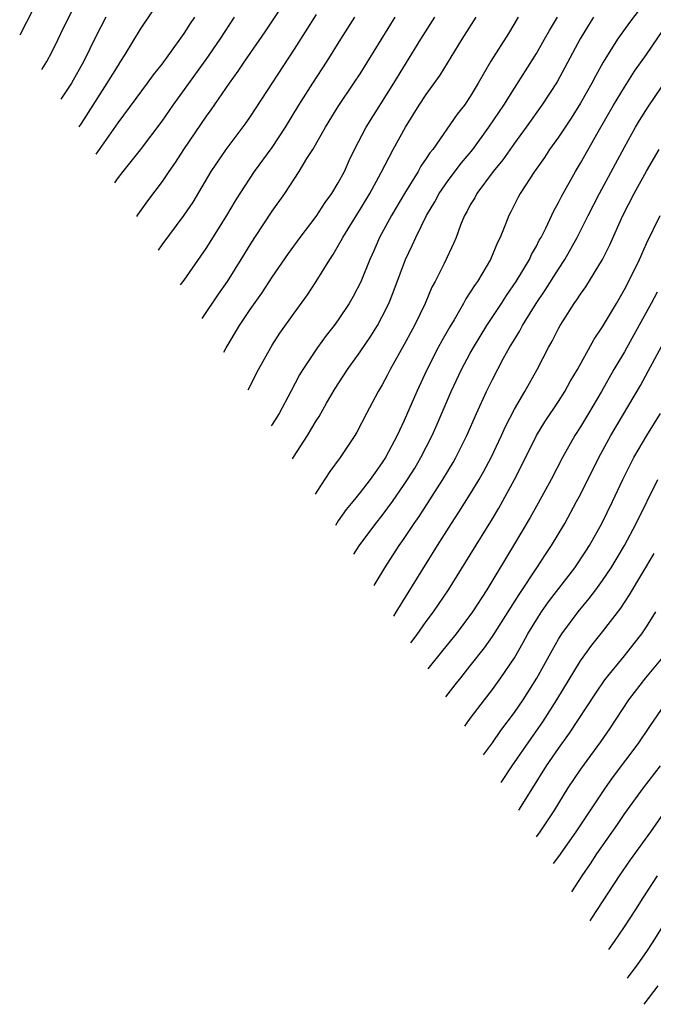
# Model space of a CAD drawing. Units: inches. Extents: x 2625000 to 2628000, y 1455000 to 1458000.
# Drawn here: x 2625492 to 2625550, y 1455961 to 1456051 of the extents above; entities that cross this region are included whole.
import ezdxf

# ---------------------------------------------------------------- set-up
doc = ezdxf.new("R2010")
doc.units = ezdxf.units.IN
doc.header["$MEASUREMENT"] = 0
doc.layers.add('LD26251455_2ft', color=169, linetype='Continuous')

msp = doc.modelspace()

# ---------------------------------------------------------------- linework, layer by layer
at = {"layer": 'LD26251455_2ft'}
for points, elevation in [([(2625493.935, 1456053), (2625492.07, 1456049.357)], 10714), ([(2625494.07, 1456046.253), (2625494.545, 1456046.988), (2625495, 1456047.839), (2625495.571, 1456049), (2625496.017, 1456049.983), (2625497.545, 1456053)], 10716), ([(2625505.066, 1456053), (2625503, 1456049.903), (2625501.628, 1456047.628), (2625501.24, 1456047), (2625501, 1456046.653), (2625499.999, 1456045), (2625497.654, 1456041.359), (2625497.431, 1456041.037)], 10720), ([(2625516.713, 1456053.287), (2625514.335, 1456049.665), (2625512.485, 1456047), (2625511.894, 1456046.106), (2625511.086, 1456045), (2625509.42, 1456042.58), (2625509, 1456042.01), (2625506.96, 1456039), (2625506.196, 1456037.804), (2625505.626, 1456037), (2625505, 1456036.076), (2625503.68, 1456034.32), (2625502.784, 1456033.044), (2625502.674, 1456032.897)], 10726), ([(2625549, 1456052.541), (2625547.468, 1456050.532), (2625546.359, 1456049), (2625545.07, 1456046.93), (2625544.359, 1456045.641), (2625544.031, 1456045), (2625543, 1456043.195), (2625542.154, 1456041.846), (2625541, 1456040.112), (2625540.195, 1456039), (2625539.726, 1456038.274), (2625538.829, 1456037), (2625537.539, 1456035), (2625537.349, 1456034.651), (2625536.68, 1456033.319), (2625536.5, 1456033), (2625536.199, 1456032.198), (2625535.707, 1456031), (2625535.463, 1456030.537), (2625534.833, 1456029), (2625533.639, 1456027), (2625533.37, 1456026.63), (2625533, 1456026.012), (2625532.592, 1456025.408), (2625532.38, 1456025), (2625531.524, 1456023.524), (2625531.127, 1456022.873), (2625530.401, 1456021.599), (2625530.08, 1456021), (2625529.041, 1456018.959), (2625528.141, 1456017), (2625527, 1456014.359), (2625526.35, 1456013), (2625525.287, 1456011), (2625525, 1456010.545), (2625524.346, 1456009.654), (2625523.912, 1456009), (2625523, 1456007.82), (2625522.335, 1456007), (2625521.72, 1456006.28), (2625521, 1456005.241), (2625520.744, 1456004.845)], 10744), ([(2625499.898, 1456051), (2625499, 1456049.246), (2625497.886, 1456047), (2625496.781, 1456045), (2625495.815, 1456043.545)], 10718), ([(2625499.017, 1456038.575), (2625499.32, 1456039), (2625501, 1456041.405), (2625503.691, 1456045), (2625504.237, 1456045.763), (2625505, 1456046.746), (2625505.721, 1456047.721), (2625507, 1456049.509), (2625507.572, 1456050.428), (2625507.969, 1456051)], 10722), ([(2625500.711, 1456035.945), (2625500.962, 1456036.316), (2625501.473, 1456037), (2625503.034, 1456038.966), (2625505, 1456041.563), (2625506.009, 1456043), (2625509, 1456047.163), (2625510.276, 1456049), (2625511.587, 1456051)], 10724), ([(2625519, 1456051.237), (2625517, 1456048.093), (2625513, 1456041.997), (2625512.6, 1456041.401), (2625510.789, 1456039), (2625509.433, 1456037), (2625507.784, 1456034.216), (2625506.986, 1456033.014), (2625504.994, 1456030.315), (2625504.635, 1456029.853)], 10728), ([(2625506.673, 1456026.688), (2625507, 1456027.129), (2625509, 1456029.995), (2625510.881, 1456033), (2625511.665, 1456034.335), (2625512.086, 1456035), (2625513.406, 1456037), (2625515, 1456039.161), (2625516.216, 1456041), (2625517.431, 1456043), (2625518.686, 1456045), (2625519.993, 1456047), (2625521.243, 1456049), (2625522.521, 1456051)], 10730), ([(2625508.643, 1456023.63), (2625510.141, 1456025.859), (2625510.94, 1456027), (2625512.199, 1456029), (2625513, 1456030.329), (2625513.428, 1456031), (2625515, 1456033.381), (2625516.14, 1456035), (2625517.456, 1456037), (2625518.156, 1456038.156), (2625518.701, 1456039), (2625519.835, 1456041), (2625521, 1456042.89), (2625522.43, 1456045), (2625523, 1456045.872), (2625526.172, 1456051)], 10732), ([(2625510.611, 1456020.575), (2625510.813, 1456020.969), (2625512.035, 1456023), (2625513, 1456024.453), (2625514.055, 1456025.945), (2625515, 1456027.389), (2625516.473, 1456029.527), (2625517.533, 1456031), (2625519, 1456032.913), (2625519.817, 1456034.183), (2625520.418, 1456035), (2625521, 1456035.961), (2625521.557, 1456037), (2625522.008, 1456037.992), (2625522.493, 1456039), (2625523.546, 1456041), (2625526.05, 1456045), (2625528.494, 1456049), (2625529.767, 1456051)], 10734), ([(2625512.82, 1456017.146), (2625513.775, 1456019), (2625514.869, 1456021), (2625515, 1456021.209), (2625515.698, 1456022.302), (2625517, 1456024.133), (2625518.21, 1456025.79), (2625519.01, 1456026.99), (2625520.237, 1456029), (2625520.546, 1456029.454), (2625521.282, 1456030.718), (2625521.417, 1456031), (2625522.786, 1456033.214), (2625523, 1456033.538), (2625523.882, 1456035), (2625524.9, 1456036.9), (2625525.988, 1456039), (2625527.12, 1456041), (2625528.365, 1456043), (2625529, 1456043.988), (2625530.25, 1456045.75), (2625532.257, 1456049), (2625533.542, 1456051)], 10736), ([(2625537.358, 1456051), (2625536.462, 1456049.538), (2625534.869, 1456047), (2625533.72, 1456045), (2625533, 1456043.791), (2625532.462, 1456043), (2625531.815, 1456042.185), (2625529.581, 1456039), (2625529.322, 1456038.678), (2625529, 1456038.18), (2625528.517, 1456037.482), (2625528.247, 1456037), (2625527.011, 1456035), (2625525.834, 1456033), (2625524.75, 1456031), (2625524.223, 1456029.777), (2625523.865, 1456029), (2625523.044, 1456026.956), (2625522.359, 1456025.641), (2625521.983, 1456025), (2625521, 1456023.512), (2625520.63, 1456023), (2625519.915, 1456022.085), (2625519.127, 1456021), (2625517.793, 1456019), (2625517.493, 1456018.507), (2625516.709, 1456017), (2625515.625, 1456015), (2625515.003, 1456013.997), (2625514.924, 1456013.88)], 10738), ([(2625516.851, 1456010.889), (2625516.939, 1456011.038), (2625518.219, 1456013), (2625519, 1456014.328), (2625519.266, 1456014.733), (2625519.935, 1456015.935), (2625520.714, 1456017.286), (2625521.845, 1456019), (2625523, 1456020.594), (2625523.961, 1456022.039), (2625524.556, 1456023), (2625525, 1456023.808), (2625525.586, 1456025), (2625525.993, 1456026.007), (2625527.124, 1456029), (2625527.721, 1456030.279), (2625528.038, 1456031), (2625529.008, 1456033), (2625529.762, 1456034.238), (2625530.171, 1456035), (2625531, 1456036.169), (2625532.212, 1456037.788), (2625533.215, 1456039), (2625534.689, 1456041), (2625536.033, 1456043), (2625537, 1456044.567), (2625539, 1456047.721), (2625539.743, 1456049), (2625540.191, 1456049.809), (2625540.911, 1456051)], 10740), ([(2625544.193, 1456051), (2625543.728, 1456050.272), (2625542.975, 1456049.025), (2625540.875, 1456045.124), (2625539.497, 1456043), (2625538.057, 1456041), (2625537, 1456039.575), (2625535.946, 1456038.054), (2625535.085, 1456037), (2625533.593, 1456035), (2625533.395, 1456034.605), (2625533, 1456033.948), (2625532.678, 1456033.323), (2625532.482, 1456033), (2625532.121, 1456032.121), (2625531.714, 1456031), (2625531.505, 1456030.495), (2625530.63, 1456028.63), (2625529.797, 1456027), (2625529.515, 1456026.485), (2625528.883, 1456025), (2625527.93, 1456023), (2625527, 1456021.272), (2625525.729, 1456019), (2625525.486, 1456018.514), (2625525, 1456017.605), (2625524.635, 1456017), (2625523.561, 1456015), (2625522.694, 1456013.306), (2625522.51, 1456013), (2625521.192, 1456011), (2625520.25, 1456009.75), (2625519.045, 1456007.931), (2625518.911, 1456007.69)], 10742), ([(2625522.433, 1456002.224), (2625522.907, 1456002.983), (2625524.411, 1456005), (2625525, 1456005.736), (2625525.929, 1456007), (2625527, 1456008.545), (2625527.3, 1456009), (2625527.948, 1456010.052), (2625528.507, 1456011), (2625529.52, 1456013), (2625529.975, 1456014.025), (2625531.247, 1456017), (2625532.198, 1456019), (2625533, 1456020.482), (2625533.287, 1456021), (2625534.506, 1456023), (2625535.82, 1456025), (2625536.275, 1456025.725), (2625537.161, 1456027), (2625538.359, 1456029), (2625538.554, 1456029.446), (2625539, 1456030.211), (2625539.265, 1456030.735), (2625539.419, 1456031), (2625539.848, 1456031.848), (2625540.581, 1456033.419), (2625541, 1456034.16), (2625541.275, 1456034.725), (2625542.545, 1456037), (2625543, 1456037.751), (2625544.603, 1456040.603), (2625545.996, 1456043), (2625547, 1456044.649), (2625547.912, 1456046.087), (2625549, 1456047.608), (2625551, 1456050.539)], 10746), ([(2625524.272, 1455999.369), (2625525.246, 1456001), (2625526.533, 1456003), (2625527, 1456003.662), (2625527.885, 1456005), (2625528.342, 1456005.658), (2625530.512, 1456009), (2625531.44, 1456010.56), (2625531.688, 1456011), (2625532.673, 1456013), (2625533.549, 1456015), (2625534.465, 1456017), (2625535, 1456018.079), (2625536.023, 1456020.023), (2625536.563, 1456021), (2625537, 1456021.732), (2625537.49, 1456022.51), (2625537.744, 1456023), (2625538.986, 1456025), (2625539.801, 1456026.199), (2625541, 1456028.128), (2625541.577, 1456029), (2625542.698, 1456031), (2625543.706, 1456033), (2625544.742, 1456035), (2625547, 1456039.193), (2625547.998, 1456041), (2625548.375, 1456041.624), (2625549.137, 1456042.862), (2625551.568, 1456046.432)], 10748), ([(2625526.051, 1455996.607), (2625526.277, 1455996.964), (2625530.014, 1456003), (2625531.28, 1456005), (2625531.968, 1456006.032), (2625533, 1456007.669), (2625533.804, 1456009), (2625534.237, 1456009.763), (2625534.888, 1456011), (2625535.822, 1456013), (2625536.182, 1456013.818), (2625537, 1456015.405), (2625537.936, 1456017), (2625539.06, 1456019), (2625540.091, 1456021), (2625540.43, 1456021.57), (2625541, 1456022.711), (2625541.161, 1456023), (2625541.432, 1456023.432), (2625542.436, 1456025), (2625542.676, 1456025.324), (2625543, 1456025.84), (2625543.487, 1456026.513), (2625545, 1456028.985), (2625545.675, 1456030.325), (2625546.866, 1456033), (2625547.871, 1456035), (2625549, 1456037.027), (2625550.154, 1456039)], 10750), ([(2625527.61, 1455994.187), (2625528.175, 1455994.927), (2625529, 1455996.107), (2625529.66, 1455997), (2625531.019, 1455999), (2625533, 1456002.163), (2625535, 1456005.421), (2625535.589, 1456006.411), (2625537.021, 1456009), (2625537.686, 1456010.314), (2625539.003, 1456013), (2625539.762, 1456014.238), (2625541, 1456016.088), (2625541.584, 1456017), (2625542.082, 1456017.918), (2625542.721, 1456019), (2625544.24, 1456021.76), (2625545, 1456022.876), (2625546.262, 1456025), (2625547, 1456026.282), (2625547.745, 1456027.745), (2625548.356, 1456029), (2625549, 1456030.442), (2625550.245, 1456033)], 10752), ([(2625549.978, 1456026.022), (2625549.438, 1456025), (2625547.864, 1456022.136), (2625547, 1456020.614), (2625546.043, 1456019), (2625544.899, 1456017), (2625543.719, 1456015), (2625543, 1456013.803), (2625542.487, 1456013), (2625541.362, 1456011), (2625540.327, 1456009), (2625539.151, 1456006.849), (2625538.43, 1456005.569), (2625536.91, 1456003), (2625534.496, 1455999), (2625533.187, 1455997), (2625531.701, 1455995), (2625530.509, 1455993.491), (2625529.133, 1455991.822)], 10754), ([(2625530.787, 1455989.255), (2625531.634, 1455990.366), (2625532.127, 1455991), (2625533, 1455992.076), (2625534.275, 1455993.725), (2625535, 1455994.75), (2625537.423, 1455998.577), (2625539.054, 1456001), (2625539.814, 1456002.186), (2625540.375, 1456003), (2625541.569, 1456005), (2625542.657, 1456007), (2625543, 1456007.658), (2625544.662, 1456011), (2625545.775, 1456013), (2625548.453, 1456017.546), (2625549.162, 1456018.838), (2625551.385, 1456023)], 10756), ([(2625532.501, 1455986.595), (2625533, 1455987.285), (2625534.283, 1455989), (2625535, 1455989.927), (2625535.782, 1455991), (2625537, 1455992.815), (2625537.803, 1455994.197), (2625538.234, 1455995), (2625539, 1455996.267), (2625539.469, 1455997), (2625540.102, 1455997.898), (2625542.493, 1456001), (2625543.501, 1456002.499), (2625543.824, 1456003), (2625544.957, 1456005), (2625545.915, 1456007), (2625546.836, 1456009), (2625547.864, 1456011), (2625549.034, 1456013), (2625550.279, 1456015)], 10758), ([(2625534.181, 1455983.985), (2625535, 1455985.092), (2625535.78, 1455986.22), (2625537, 1455987.84), (2625537.79, 1455989), (2625539.041, 1455990.959), (2625540.452, 1455993.548), (2625541, 1455994.491), (2625541.322, 1455995), (2625542.789, 1455997), (2625543.795, 1455998.205), (2625544.387, 1455999), (2625545, 1455999.834), (2625545.786, 1456001), (2625546.252, 1456001.748), (2625546.996, 1456003), (2625548.077, 1456005), (2625550.038, 1456009)], 10760), ([(2625535.788, 1455981.491), (2625536.806, 1455983), (2625538.516, 1455985.484), (2625539.582, 1455987), (2625540.865, 1455989), (2625543, 1455992.527), (2625544.037, 1455993.962), (2625545, 1455995.17), (2625546.665, 1455997.335), (2625547.461, 1455998.539), (2625549.703, 1456002.296)], 10762), ([(2625537.411, 1455978.972), (2625538.663, 1455981), (2625539.925, 1455983), (2625541, 1455984.566), (2625542.02, 1455985.98), (2625544.386, 1455989.614), (2625545.202, 1455990.797), (2625547.012, 1455993), (2625547.89, 1455994.11), (2625548.574, 1455995), (2625549, 1455995.637), (2625549.858, 1455997)], 10764), ([(2625550.577, 1455993), (2625548.924, 1455991), (2625547.356, 1455989), (2625545.639, 1455986.361), (2625544.824, 1455985.176), (2625543, 1455982.69), (2625541.867, 1455981), (2625541, 1455979.618), (2625540.631, 1455979), (2625539.993, 1455978.007), (2625539.308, 1455977), (2625538.973, 1455976.546)], 10766), ([(2625550.945, 1455989), (2625549.337, 1455986.663), (2625548.224, 1455985), (2625545.974, 1455982.026), (2625545.245, 1455981), (2625542.571, 1455977), (2625541, 1455974.769), (2625540.535, 1455974.122)], 10768), ([(2625550.231, 1455983), (2625548.684, 1455981), (2625547, 1455978.672), (2625546.333, 1455977.667), (2625544.47, 1455975), (2625543.888, 1455974.111), (2625543.131, 1455973), (2625542.196, 1455971.544)], 10770), ([(2625543.885, 1455968.922), (2625544.036, 1455969.149), (2625546.545, 1455973), (2625547.545, 1455974.455), (2625549.398, 1455977), (2625552.186, 1455981)], 10772), ([(2625545.565, 1455966.314), (2625546.081, 1455967.047), (2625547, 1455968.381), (2625548.043, 1455969.957), (2625548.699, 1455971), (2625550.008, 1455973)], 10774), ([(2625550.832, 1455969), (2625549.565, 1455967), (2625549, 1455966.14), (2625548.201, 1455965), (2625547.248, 1455963.7)], 10776), ([(2625550.031, 1455963), (2625548.771, 1455961.336)], 10778)]:
    msp.add_lwpolyline(points, dxfattribs=dict(at, elevation=elevation))

doc.saveas('drawing.dxf')
